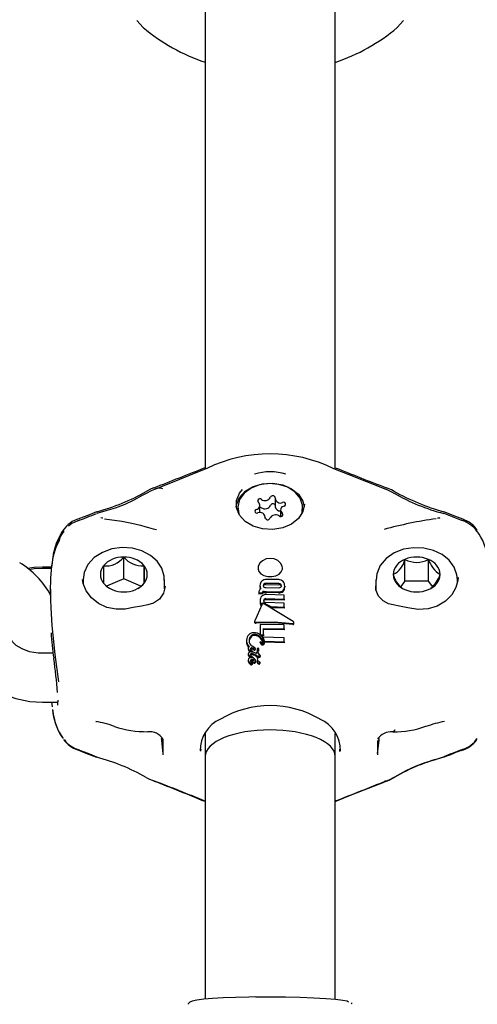
# Model space of a CAD drawing. Units: centimetres. Extents: x 4.6 to 14.4, y 4.8 to 15.6.
# Drawn here: x 10.8 to 10.8, y 9.7 to 9.9 of the extents above; entities that cross this region are included whole.
import ezdxf

# ---------------------------------------------------------------- set-up
doc = ezdxf.new("R2010")
doc.units = ezdxf.units.CM

msp = doc.modelspace()

# ---------------------------------------------------------------- linework, layer by layer
at = {"color": 7, "linetype": 'Continuous', "lineweight": 25}
for p, q in [((10.7769467042353, 9.88445135558041), (10.77694670423524, 9.806535035672127)), ((10.79294670423524, 9.80651597786889), (10.7929467042353, 9.884451355580397)), ((10.76854795176325, 9.861675129950886), (10.76932832531811, 9.86082424458873)), ((10.80056463521921, 9.860823575452411), (10.80134545670793, 9.861675129950887)), ((10.78555894423035, 9.802915238092206), (10.78555894423035, 9.801912839700009)), ((10.78094670423557, 9.801792757899468), (10.78094670423557, 9.80155886494129)), ((10.78094670423557, 9.80155886494129), (10.78097623963035, 9.801197919913607)), ((10.78368412422014, 9.801190067244255), (10.78368412422014, 9.802077267143694)), ((10.786209284251, 9.801508248655246), (10.786209284251, 9.800739976274638)), ((10.78891716884079, 9.801197919913617), (10.78894670423557, 9.80155886494129)), ((10.78894670423557, 9.80155886494129), (10.78894670423557, 9.80179275789947)), ((10.78433446424079, 9.800486838096464), (10.78433446424079, 9.800670277706732)), ((10.7669363050261, 9.793059468475514), (10.7669363050261, 9.795732530854707)), ((10.80150708711681, 9.792773380789654), (10.80150708711681, 9.795446443168847)), ((10.80439383520315, 9.792770153561415), (10.80439383520315, 9.795443215940608)), ((10.75808276011987, 9.794495335709735), (10.75694670423557, 9.794495335709735)), ((10.75806761147497, 9.794307909479445), (10.75694670423556, 9.794307909479445)), ((10.76944148840924, 9.792507588098333), (10.76944148840924, 9.794665477539594)), ((10.76194670423556, 9.792916759123054), (10.76194670423556, 9.79247424253149)), ((10.7669363050261, 9.793059468475514), (10.76483557671193, 9.792149675212151)), ((10.76904443049727, 9.792161537294977), (10.7669363050261, 9.793059468475514)), ((10.77194670423556, 9.791818764672737), (10.77194670423556, 9.792916759123056)), ((10.78599175368989, 9.792951509385798), (10.78449882589798, 9.79297414508319)), ((10.79794670423556, 9.792916759123042), (10.79794670423556, 9.791671824810933)), ((10.80794670423556, 9.79257282188968), (10.80794670423556, 9.792916759123043)), ((10.75794670423555, 9.791794045828937), (10.75794670423555, 9.790603629753878)), ((10.7836888892353, 9.792229529557723), (10.78368888923529, 9.792095256682101)), ((10.78374079913642, 9.791807869256068), (10.78371310332711, 9.79189238435004)), ((10.78601992110281, 9.792458888247877), (10.78439406288853, 9.792480401715874)), ((10.78439406288853, 9.792346629638313), (10.7860199211028, 9.792324784022783)), ((10.78439406288853, 9.791982873020727), (10.78601992110281, 9.791961339406088)), ((10.78672712632383, 9.792141371020838), (10.78672712632383, 9.792006464581467)), ((10.80150708711681, 9.792773380789654), (10.80096326232174, 9.792075081545466)), ((10.80439383520315, 9.792770153561415), (10.80150708711681, 9.792773380789654)), ((10.80493006799779, 9.792076806972965), (10.80439383520315, 9.792770153561415)), ((10.78355392724515, 9.791365949870164), (10.78355392724514, 9.791311865184483)), ((10.78355392724514, 9.791311865184483), (10.7839991700353, 9.791338326787663)), ((10.78355392724514, 9.791311865184483), (10.78355392724515, 9.791177453164014)), ((10.7839991700353, 9.791204323318256), (10.78355392724515, 9.791177453164014)), ((10.7839991700353, 9.791338326787663), (10.78399917003531, 9.791362121874696)), ((10.7839991700353, 9.791338326787663), (10.7839991700353, 9.791204323318256)), ((10.78408779031688, 9.791541405773755), (10.78408779031689, 9.791407464936219)), ((10.7844147080099, 9.790620688735931), (10.78667117584866, 9.790552062625139)), ((10.78667117584867, 9.790417233161126), (10.7844147080099, 9.790486925835275)), ((10.7844867463057, 9.791489816147578), (10.78597961919038, 9.791468043449198)), ((10.78597961919036, 9.791333972172227), (10.7844867463057, 9.791356080888548)), ((10.78667117584865, 9.791045333888535), (10.78450535985925, 9.791116150886015)), ((10.78667117584866, 9.790552062625139), (10.78667117584865, 9.791045333888535)), ((10.78667117584866, 9.790552062625139), (10.78667117584867, 9.790417233161126)), ((10.78390489430824, 9.789865883323555), (10.78304131327438, 9.787896167667931)), ((10.78369547810382, 9.790337224086107), (10.78369547810383, 9.790202958619403)), ((10.78380073527842, 9.789919930149747), (10.78380073527841, 9.78978576427111)), ((10.78775702138057, 9.787800249071966), (10.78422176397677, 9.789952405160104)), ((10.78429742615028, 9.790030526622978), (10.78502555102883, 9.789636760816615)), ((10.78667117584866, 9.790052248753323), (10.78441470800991, 9.790120917114347)), ((10.78502555102883, 9.789503105119111), (10.78443870186713, 9.789820340037778)), ((10.78502555102883, 9.789636760816615), (10.78667117584865, 9.789561112246485)), ((10.78502555102883, 9.789636760816615), (10.78502555102883, 9.789503105119111)), ((10.78667117584864, 9.789426281613483), (10.78502555102883, 9.789503105119111)), ((10.78667117584865, 9.789561112246485), (10.78667117584866, 9.790052248753323)), ((10.78667117584865, 9.789561112246485), (10.78667117584864, 9.789426281613483)), ((10.78302730027891, 9.787835050139318), (10.78302730027891, 9.78769973265202)), ((10.78370195858418, 9.787419293625836), (10.78370195858417, 9.786234562841274)), ((10.78666634543804, 9.787382830685246), (10.78370195858418, 9.787419293625836)), ((10.78413039975961, 9.786955157935811), (10.78666634543804, 9.786896302271195)), ((10.78413039975962, 9.786193493439068), (10.78413039975961, 9.786955157935811)), ((10.78666634543805, 9.78676147517284), (10.78413039975962, 9.786821246938468)), ((10.78666634543804, 9.786896302271195), (10.78666634543804, 9.787382830685246)), ((10.78666634543804, 9.786896302271195), (10.78666634543805, 9.78676147517284)), ((10.78785990542721, 9.78752012069827), (10.78785990542721, 9.7876573386883)), ((10.78370195858417, 9.786234562841274), (10.78377629736089, 9.786175705351061)), ((10.78370195858417, 9.786234562841274), (10.78370195858416, 9.786144218178993)), ((10.78377629736089, 9.786175705351061), (10.78413039975962, 9.786193493439068)), ((10.78377629736089, 9.786175705351061), (10.78377629736085, 9.786092360801698)), ((10.78413039975961, 9.786059582679437), (10.78384035918618, 9.786044787011837)), ((10.78666634402537, 9.785817572697782), (10.78404732369638, 9.785872905079119)), ((10.78404732369638, 9.785872905079119), (10.78404732369638, 9.785738938768592)), ((10.78413039975962, 9.786193493439068), (10.78413039975961, 9.786059582679437)), ((10.78666634402538, 9.785317868921068), (10.78666634402537, 9.785817572697782)), ((10.78203535777324, 9.785519403187216), (10.78203535777325, 9.785382326829149)), ((10.78224982544356, 9.784542487407375), (10.78224982544357, 9.784405911966934)), ((10.78271082661094, 9.784763961921657), (10.78270396320623, 9.78476464328373)), ((10.78271714094326, 9.784760437609526), (10.78271082661094, 9.784763961921657)), ((10.78304652946196, 9.784572740463627), (10.78271714094326, 9.784760437609526)), ((10.78290651600593, 9.784468930694231), (10.78291546588566, 9.784463654756077)), ((10.78290651600593, 9.784468930694231), (10.78290651600593, 9.784333629054014)), ((10.78310720195956, 9.784489406997274), (10.78310720195958, 9.784354419853532)), ((10.7833352866248, 9.784398203630177), (10.7833352866248, 9.784263531755915)), ((10.78356493704704, 9.784285322551556), (10.78356493704704, 9.784419718084468)), ((10.7837026801349, 9.785345329840153), (10.7837026801349, 9.785211054079749)), ((10.78420864114697, 9.785245742842266), (10.78420864114697, 9.785111879648635)), ((10.78425295130141, 9.78538148658436), (10.78666634402538, 9.785317868921068)), ((10.78425295130141, 9.78538148658436), (10.78425295130142, 9.785247648053872)), ((10.78666634402538, 9.785183040656701), (10.78425295130142, 9.785247648053872)), ((10.78666634402538, 9.785317868921068), (10.78666634402538, 9.785183040656701)), ((10.75824823160878, 9.783892990632783), (10.75694670423556, 9.783892990632783)), ((10.78224982544354, 9.783820075947885), (10.78224982544356, 9.783683500665559)), ((10.78249432737283, 9.784208407101943), (10.7825308955931, 9.784178433752231)), ((10.78262407317541, 9.783196011498426), (10.78262407317541, 9.783060208647148)), ((10.78270917939378, 9.783486995579668), (10.7827091793938, 9.78335135102222)), ((10.78273284441322, 9.784166844090988), (10.78273284441323, 9.784031242435276)), ((10.7829003663953, 9.783810578320978), (10.78290316666444, 9.783809482780544)), ((10.7829003663953, 9.783810578320978), (10.78290036639531, 9.78367526644819)), ((10.78290316666443, 9.783674175546677), (10.78290036639531, 9.78367526644819)), ((10.78290316666444, 9.783809482780544), (10.78305086713373, 9.783754354251066)), ((10.78290316666444, 9.783809482780544), (10.78290316666443, 9.783674175546677)), ((10.78305086713373, 9.783619282216877), (10.78290316666443, 9.783674175546677)), ((10.78291546588566, 9.784328367876553), (10.78290651600593, 9.784333629054014)), ((10.78313405159876, 9.78392332731221), (10.78298360576758, 9.783979724756852)), ((10.78305086713373, 9.783754354251066), (10.78305086713373, 9.783619282216877)), ((10.7832558358519, 9.783671895821938), (10.7832558358519, 9.783667892965397)), ((10.7832558358519, 9.783667892965397), (10.7832558358519, 9.783533116164394)), ((10.78347228018276, 9.783466967966717), (10.78347228018275, 9.783332464070813)), ((10.78348512847635, 9.783809066134287), (10.78357078376711, 9.783781418233627)), ((10.78351269190965, 9.783916720573298), (10.78351269190966, 9.783800199901686)), ((10.7837111815738, 9.78361843217396), (10.78371118157379, 9.783484184355489)), ((10.78224993525805, 9.783067636123107), (10.78224993525802, 9.782931061069194)), ((10.78252710699371, 9.782983636555334), (10.78252710699372, 9.782987149192392)), ((10.78254643434138, 9.78263175055885), (10.78254577545452, 9.782632486038336)), ((10.78254643434138, 9.78263175055885), (10.78254643434137, 9.782495797681175)), ((10.78270588495954, 9.782643746027029), (10.78270588495954, 9.782508095303845)), ((10.78314794312992, 9.782957967118993), (10.78314794312992, 9.782823039120384)), ((10.78332792905496, 9.783048962143198), (10.78332792905495, 9.782914280396968)), ((10.78333330996425, 9.783010276235471), (10.78333330996425, 9.782875601406191)), ((10.78345844355886, 9.782989761744352), (10.78343499816839, 9.783048095928669)), ((10.78357254079872, 9.782893907138687), (10.78356820312693, 9.782895237733392)), ((10.78365890988354, 9.782789791233872), (10.78365890988355, 9.782655491045963)), ((10.75694670423556, 9.777892990632782), (10.75882204131605, 9.777892990632782)), ((10.76349978637876, 9.775506379461977), (10.76359907055145, 9.775494423239786)), ((10.79108014953405, 9.775797033464817), (10.79106748353349, 9.775805585801697)), ((10.80407946910318, 9.774890330871381), (10.80407147695821, 9.77488789174844)), ((10.77694670423523, 9.77406123357856), (10.77694670423523, 9.771221994560886)), ((10.79294670423523, 9.771221994560884), (10.79294670423523, 9.77405597123433)), ((10.77156807703637, 9.77318574004206), (10.77175546499053, 9.771597294384573)), ((10.77177764473189, 9.77315742670713), (10.77177090938832, 9.773308279659538)), ((10.77177764473188, 9.771429938821921), (10.77177764473189, 9.77315742670713)), ((10.79811576373923, 9.773157426707119), (10.79811576373925, 9.771429938821921)), ((10.79813794348062, 9.771597294384575), (10.79832533143478, 9.773185740042056)), ((10.77640252611096, 9.772107397603026), (10.77639088653722, 9.771869786510708)), ((10.77694670423523, 9.771221994560886), (10.77694670423523, 9.741387789007382)), ((10.79294670423523, 9.741386948068778), (10.79294670423523, 9.771221994560884)), ((10.7934818528659, 9.771836046697283), (10.79349530698156, 9.772112906830156)), ((10.79500985489645, 9.740813841036603), (10.79493263478389, 9.740914945701833))]:
    msp.add_line(p, q, dxfattribs=at)
at = {"color": 7, "linetype": 'Continuous', "lineweight": 25, "flags": 128}
for points in [[(10.80056486369099, 9.860824415740883), (10.80053890022678, 9.860796104129996), (10.80053239386665, 9.860798758111521)], [(10.7771482757347, 9.806616291744035), (10.77599707137259, 9.806152226413966), (10.77380711753173, 9.805269349963048), (10.77166007384007, 9.804419084028135), (10.77073957033677, 9.804048920626345)], [(10.79921734868228, 9.804018275361337), (10.79919273231349, 9.804028282891252), (10.79681028791398, 9.804959713155558), (10.79463408425736, 9.805824706051126), (10.792769737161, 9.806588476268477)], [(10.77070396685199, 9.804033282156901), (10.77029270997918, 9.80387541539412), (10.76970036720546, 9.803556441443833)], [(10.77061975683164, 9.804221868631192), (10.77030341291544, 9.804103627067093), (10.76970368242096, 9.803779869612798)], [(10.78076344410387, 9.801899668856496), (10.78080059255727, 9.802152698895712), (10.7811689927748, 9.803041183847446), (10.78187305923383, 9.80380941491584), (10.78285023253973, 9.804389131399143), (10.78401368655603, 9.804728822943769), (10.78526004328763, 9.804798306465266), (10.78647855846939, 9.804591408047827), (10.78756096168004, 9.804126511523798), (10.78841107664427, 9.803444924989504), (10.78895336691684, 9.802607210399614), (10.78912996436726, 9.80189966885651)], [(10.78915388716918, 9.802232961957511), (10.78896697383589, 9.801310431552782), (10.78842284190596, 9.800469872022969), (10.78756983988923, 9.799785970771033), (10.78648376075823, 9.799319495424461), (10.78526110740993, 9.799111894364888), (10.78401051795985, 9.799181613857497), (10.78284311276876, 9.799522459019414), (10.78186262091095, 9.800104144262228), (10.78115616339081, 9.80087498429943), (10.78078651205925, 9.801766486610939), (10.78078651205925, 9.802699437304085), (10.78115616339081, 9.803590939615594), (10.78152095915126, 9.804049818592818)], [(10.78878054104226, 9.800944002540154), (10.78887289125701, 9.80122373941102), (10.78892391683023, 9.802109934307499), (10.7886215496107, 9.80296794668822), (10.7879926562528, 9.803721538387828), (10.78709311669123, 9.80430374947673), (10.7860028589636, 9.804662847944691), (10.78481875725352, 9.80476692631695), (10.78364602419428, 9.80460673677339), (10.78258886226465, 9.804196512857944), (10.78174120494136, 9.80357270476573), (10.78117837029746, 9.802790740583282), (10.78095036866102, 9.801920101259801), (10.78107745897801, 9.801038146919918), (10.78111286742888, 9.800944002540138)], [(10.80018675664613, 9.80379334796586), (10.79984352511087, 9.80398184012433), (10.79921833842175, 9.804234209646763)], [(10.80019579935192, 9.803554376421486), (10.79991017285485, 9.803722161661163), (10.79922942156914, 9.804011775520022)], [(10.76969318881634, 9.803554376522543), (10.76922322318514, 9.803292300234274), (10.76819729558744, 9.802721031923465), (10.76708292019544, 9.802190630946017), (10.76589792181259, 9.801747577979967), (10.76475394731842, 9.801414507009524), (10.76375100277864, 9.801136514937546), (10.7636166810036, 9.801079972888752)], [(10.78385372929143, 9.80179343691009), (10.78375261651693, 9.80183371523766), (10.78368412422014, 9.801843141132103)], [(10.80860679962041, 9.800374843712543), (10.80763255208736, 9.800754537167702), (10.80629974084296, 9.801294706719444)], [(10.76129221994174, 9.800179363567931), (10.76055360917625, 9.799835080735434), (10.7601521623366, 9.799543202083953)], [(10.76359206061767, 9.801293684550828), (10.76271370284912, 9.800934450246524), (10.76128023005245, 9.800371545714661)], [(10.76436620415336, 9.800500154894586), (10.76433544008832, 9.800502166357433), (10.76412243517297, 9.800535483617091), (10.76411351886529, 9.800536456687137), (10.76411357647492, 9.800536423823445)], [(10.76456947218215, 9.800443672328704), (10.7667186226493, 9.800120569427637), (10.76791578743251, 9.799879649730483), (10.76900537445964, 9.79962866625175), (10.76953758008482, 9.799486152194829), (10.7700015242327, 9.799349930623894), (10.77056834047955, 9.799188920797063), (10.77097916150241, 9.799107757024847)], [(10.8057641529507, 9.800529228534534), (10.80579013385092, 9.800540524798555), (10.8057175295763, 9.800524214481381), (10.80552368382807, 9.800500183312092)], [(10.80859402596349, 9.800186533220225), (10.80715840036998, 9.800739809591635), (10.80632447754765, 9.801077416079302)], [(10.77190494908364, 9.792832414868036), (10.77191171282047, 9.793390104179913), (10.77161282183156, 9.794355256972306), (10.77103854187064, 9.79521349536688), (10.770216637092, 9.795934005604796), (10.76918321145691, 9.796477664724193), (10.76799869955381, 9.79680466186875), (10.76674092334969, 9.796889128521986), (10.76548982468749, 9.796722216454157), (10.76432253013524, 9.796307670030412), (10.76331435317825, 9.795659807785956), (10.76254280104219, 9.794810943345565), (10.76207694454461, 9.793825267162331), (10.76197280401737, 9.792987095987362)], [(10.8079466976786, 9.792910267284746), (10.80788619151808, 9.793538374049268), (10.80754518285924, 9.794488357453858), (10.80693297303665, 9.795328479715998), (10.80607731286496, 9.796025731154135), (10.80501739433194, 9.796539929315065), (10.80381706100215, 9.796832582533538), (10.80255539476495, 9.79688042509879), (10.80131175900195, 9.79667674217924), (10.80016308915851, 9.796226854380933), (10.79918473840468, 9.79554694992826), (10.79845413772932, 9.794673124054043), (10.79803701303559, 9.793674921902518), (10.79797628207302, 9.792883365859502)], [(10.78644670423556, 9.794346151934153), (10.78640500829748, 9.794613358881968), (10.78620618458118, 9.794984089620977), (10.78620533915619, 9.794985162882975), (10.78586549513838, 9.795295578177315), (10.78542733646267, 9.795499790532167), (10.78493503219022, 9.79556957429521), (10.78443869243432, 9.795491406398176), (10.7839988075797, 9.79527577923597), (10.78366923441015, 9.794960705440324), (10.78348229104523, 9.79459286154041), (10.78345673858643, 9.794218748278524), (10.78354121037855, 9.793969542315876), (10.78379491624341, 9.79367562064012), (10.78417479164854, 9.793468592688486), (10.78463733193795, 9.793357296438632), (10.78513747000925, 9.793345173110971), (10.78562084246282, 9.793435267685412), (10.78602661981878, 9.793623682066043), (10.78630808886923, 9.793896702102325), (10.78643917422869, 9.79423556505927), (10.78644670423556, 9.794346151934153)], [(10.75694670423557, 9.794495335709735), (10.75591975247333, 9.794452371632104), (10.75511279857395, 9.79432392071067)], [(10.75694670423556, 9.794307909479445), (10.75592245912064, 9.794265523951905), (10.75532152250276, 9.794170788956574)], [(10.75897623883153, 9.780389491385415), (10.75851993283636, 9.783749164890448), (10.75815449130314, 9.787332795725936), (10.75801098993022, 9.789470930505384), (10.75794830855794, 9.791470049011746), (10.75797565112019, 9.79317013228851), (10.75809237708061, 9.794614321316114), (10.75815701541689, 9.794953089364407)], [(10.77200999975754, 9.79216824199853), (10.77201188658581, 9.792088678125594), (10.77181427785619, 9.79127040056544), (10.77131754819158, 9.790550142804097), (10.77057928665908, 9.79004372367019), (10.7699218272407, 9.789847427060447), (10.76911170856264, 9.789706661791417), (10.76811574705299, 9.789507518204806), (10.76713411390502, 9.789335072872213), (10.76602916323005, 9.789303173342732), (10.7648688612793, 9.78952809522756), (10.7638344948112, 9.790010102228877), (10.76295893680145, 9.790721251857992), (10.76230715441458, 9.791590334428731), (10.76193768567267, 9.792496358155994), (10.76189103759581, 9.792971730549006)], [(10.8080396771048, 9.793200217075519), (10.8080187524268, 9.792829114528418), (10.8077789125968, 9.791975946921458), (10.80725781509105, 9.791096569333362), (10.80648075430584, 9.790309187642547), (10.80548133456392, 9.789703142567193), (10.80434814973272, 9.78936115104592), (10.80313536097217, 9.789299803141729), (10.80184322938789, 9.789497649335308), (10.80084152898915, 9.7896979965436), (10.80003898553576, 9.789844366837261), (10.79948648112211, 9.78998391106736), (10.79882660392826, 9.790329205365955), (10.79826883487391, 9.790923977139746), (10.79793697968658, 9.791694400997251), (10.79791550347502, 9.792187931332922)], [(10.76445192006188, 9.792504571896114), (10.76481550079552, 9.792164259847977), (10.76523232813395, 9.791861445530134)], [(10.78624657817985, 9.792248189073607), (10.78629113105207, 9.792192198152442), (10.78631221932615, 9.79212481695743)], [(10.78421221011743, 9.790410015592736), (10.78417173347379, 9.790359141680568), (10.78414723308143, 9.790289313772012)], [(10.78392748153582, 9.789899844542882), (10.78386261885196, 9.789858800086993), (10.78380073527841, 9.78978576427111)], [(10.74746411767585, 9.788647906410512), (10.74709450622865, 9.787520183070974), (10.74694713991251, 9.786023058202087), (10.74712130590611, 9.784558493480557), (10.74759452817593, 9.783168888056789), (10.74834425663403, 9.781884971026551), (10.74935204579134, 9.780731176370137), (10.75059819001763, 9.77973473071238), (10.75205355712053, 9.778926642250477), (10.75367519774897, 9.778336988933495), (10.75540965453543, 9.77798877558329), (10.75694670423556, 9.777892990632782)], [(10.7830572363733, 9.787625843627687), (10.78303552844096, 9.787657966564893), (10.78302827535003, 9.787699824579644)], [(10.78323447693645, 9.787715802278287), (10.78544942048281, 9.78777021918079), (10.7877147977148, 9.78756632704332)], [(10.7877147977148, 9.787429574250249), (10.7855168362158, 9.787634186573106), (10.78323447693645, 9.787580995748423)], [(10.75694670423556, 9.783892990632783), (10.75641871333449, 9.78391481858878), (10.75536192676788, 9.784095979600329), (10.75444054905388, 9.784433761946048), (10.75372898783758, 9.784869806047029), (10.75326195472284, 9.785326525766362), (10.75302267005235, 9.78572992514831), (10.75296887671516, 9.785970855576888)], [(10.78370459270528, 9.785198241647725), (10.7837028190662, 9.785207970949235), (10.78370279054037, 9.785211054644648)], [(10.78370711843821, 9.785353242099987), (10.78370637205406, 9.785353340537334), (10.78370571889793, 9.785353271696312), (10.78370511612282, 9.785353040526564), (10.78370450260836, 9.785352578424773), (10.78370378391001, 9.785351579996997), (10.78370284403036, 9.785348184689807), (10.78370411632152, 9.78533437245542), (10.78370459270528, 9.78533249582004)], [(10.78257465666153, 9.783695831838452), (10.78254854024514, 9.783664976523546), (10.78254771521759, 9.783662831544572)], [(10.7829213409601, 9.78301889694917), (10.78292445630357, 9.783019481309582), (10.7829366754064, 9.78302273086222), (10.78294566239383, 9.78302670264185), (10.78294879254069, 9.78302898715462), (10.78295100253513, 9.783031827616968), (10.78295159448766, 9.783034599442308), (10.78295101929674, 9.783044543463149), (10.78293879048699, 9.78308267439581), (10.7828939473509, 9.783135933364331), (10.78279025865018, 9.783194747576085), (10.78276040784652, 9.783204689476428)], [(10.78336729754433, 9.784058836799375), (10.78333736996607, 9.784053659128132), (10.7833100402576, 9.78404129296275), (10.78329234103915, 9.784025418788959), (10.78327473279523, 9.783994948384528), (10.78325682418217, 9.783880375544046)], [(10.75806761147497, 9.777892990632782), (10.7580923770806, 9.777586578796111), (10.75814652835087, 9.77730277322197)], [(10.75883135989298, 9.778152313277863), (10.75881480594727, 9.777691640685775), (10.75878764994155, 9.777504401482288), (10.75879079064762, 9.77751008541433)], [(10.77154457047914, 9.773426189520325), (10.77156267875298, 9.773233100504413), (10.77156807703637, 9.773185740042065)], [(10.79832533143477, 9.773185740042067), (10.79833072971815, 9.773233100504413), (10.79834833275589, 9.773419722875516)], [(10.76127940850231, 9.772090273257609), (10.76271637057059, 9.77152583083375), (10.76358841431549, 9.77116839371794)], [(10.76130666426732, 9.772010361060941), (10.76227621371619, 9.771640256623696), (10.76357920207242, 9.771119505420918)], [(10.80019380372396, 9.768675115837494), (10.8006438956664, 9.76892278205271), (10.80166908224055, 9.769493022812652), (10.80278446277683, 9.770026950557147), (10.80397293247108, 9.770477444561108), (10.80512271757715, 9.770820858665353), (10.80613733001326, 9.771112674695404), (10.80626390167012, 9.77116768809234)], [(10.7697007533485, 9.76863969718907), (10.77004080750476, 9.768450532585168), (10.77071520592377, 9.768169398276115)], [(10.79922743185512, 9.768222912168016), (10.79956398930404, 9.768344716458866), (10.80018701870438, 9.768673577025877)], [(10.79923468194988, 9.768185623321282), (10.79957242151474, 9.768311225368041), (10.80019243943748, 9.768647621223217)], [(10.79294670423548, 9.76568643444812), (10.79439138117715, 9.766277990614954), (10.7964979922831, 9.767118869837924), (10.79883159934711, 9.768029071073258), (10.79920090319216, 9.76817833498906)], [(10.79919532645819, 9.768211149500333), (10.79907212069029, 9.768148864564107), (10.79894572629434, 9.768117775626205)], [(10.783192388056, 9.74165430333779), (10.78230975800581, 9.741643434236286), (10.78067279890193, 9.741602168439297), (10.77917341195021, 9.741542097273554), (10.77785885218579, 9.74146497141591), (10.77676879267335, 9.741372734823635), (10.77593070355502, 9.741266369038291), (10.77533956762836, 9.741136566981737), (10.77507662092016, 9.741018667599576), (10.77487056809884, 9.740807251314866), (10.77485605255627, 9.740749025770947)], [(10.78319054126151, 9.741655809660417), (10.78494670423523, 9.74166639654258), (10.78682930559834, 9.741654214885484), (10.78863955964684, 9.741618138048446), (10.79030789933284, 9.741559552444082), (10.79177021129784, 9.741480709484312), (10.79297029971309, 9.741384639059863), (10.79386204585381, 9.741275033103273), (10.79441118041591, 9.741156103709983), (10.79458686913828, 9.741060885702407)]]:
    msp.add_lwpolyline(points, dxfattribs=at)
at = {"color": 7, "linetype": 'Continuous', "lineweight": 25}
for centre, radius, start, end in [((10.78404879614011, 9.87808811042758), 0.02267853401125786, 229.5454178230641, 251.7500109914495), ((10.78523873200051, 9.879123026856758), 0.02387016694069682, 288.8391445730351, 309.9463064344723), ((10.7849153403969, 9.790593123386538), 0.0178167658860031, 63.87334699809273, 115.8576172021201), ((10.3998447100835, 10.74690190615396), 1.012973741808865, 291.4722778500077, 291.8558200349593), ((10.78494690721283, 9.799301394257874), 0.006906347214620284, 73.78974634906301, 106.266223105064), ((10.95976828027106, 10.21995131303363), 0.4456388858092368, 248.0163186454997, 248.8816543247098), ((10.75718416954401, 9.825635056373825), 0.02517831906386026, 284.8536325038143, 299.8009740538297), ((10.76980918181245, 9.80360690530421), 0.0002156189478700905, 79.72452365939007, 121.8206478495714), ((10.77130270746126, 9.802983898478768), 0.001209090610562807, 68.26618069174543, 117.8449598509063), ((10.80008267525778, 9.803607147128282), 0.0002179852262369247, 60.86616999493817, 100.4179514303415), ((10.81422797245261, 9.829429448358804), 0.02923311647185681, 241.2080837118023, 254.1959551538681), ((10.7836568702399, 9.802627604759587), 0.0002589498053055914, 40.51632504004154, 220.5483902906439), ((10.78428645795887, 9.803448237371345), 0.0007828681621693085, 236.4442703248986, 332.2531978856148), ((10.78526254921074, 9.802964720177258), 0.0003072408797340845, 6.303235732680101, 157.2039546480476), ((10.78621831076242, 9.803019011632182), 0.000650702891193804, 181.8105953387152, 292.3649050452191), ((10.81225085224162, 9.824432575014585), 0.02410086837436321, 239.9931436040543, 255.6400853710516), ((10.78329648923386, 9.80136371063964), 0.0002352980877723961, 105.780117721274, 303.8346218784018), ((10.7831949383005, 9.802064341657712), 0.0004756861227660993, 274.5290675966066, 56.12097266494489), ((10.78428645795887, 9.802445838979148), 0.0007828681621701355, 236.4442703248986, 332.2531978854997), ((10.7852730217674, 9.80193741972145), 0.0003270902379820834, 29.05671355430245, 153.891546634214), ((10.78615273660649, 9.801989034564308), 0.000598661042085528, 187.312180245357, 275.4200598276866), ((10.78669847017064, 9.801521174141227), 0.0004756861227660993, 94.52906759660576, 236.1209726646488), ((10.78659691923727, 9.802221805159299), 0.0002352980877738716, 285.780117721691, 123.8346218781602), ((10.76237859724193, 9.79710078213267), 0.003461362745108347, 105.0738568381685, 146.3139852953559), ((10.73531751214714, 9.869865475308046), 0.0743656483404384, 290.4513383240445, 292.3419118037207), ((10.78367509770872, 9.80056650416676), 0.0006507028911925831, 1.81059533856307, 112.3649050454225), ((10.78463085926039, 9.80062079562168), 0.0003072408797338895, 186.3032357323517, 337.2039546483538), ((10.78560695051227, 9.800137278427593), 0.0007828681621717076, 56.44427032507794, 152.2531978855595), ((10.78623653823124, 9.800957911039353), 0.0002589498053042416, 220.516325039787, 40.5483902908986), ((10.81235166033501, 9.750745431283365), 0.0501926707381888, 98.04870770352976, 105.508401772932), ((10.80750123314693, 9.796877329210789), 0.003495203656899183, 35.46457988026874, 75.06761703561449), ((10.80827658511357, 9.799507744678946), 0.0009255763567430147, 34.76687227988796, 69.17585114907409), ((10.80768928662615, 9.797306845049784), 0.003195223725152529, 32.3924751817632, 73.19501441118193), ((10.76510220898103, 9.794727242823132), 0.006938343202084641, 142.8733439052723, 175.5603817016), ((10.76522442416963, 9.794893262296357), 0.007044920727537143, 144.0383614045538, 174.1122664350875), ((10.76181713854366, 9.797448198559492), 0.002821248167027451, 145.7982163448646, 173.821465179157), ((10.80495352714203, 9.794889870150493), 0.006742700766958162, 5.292189442776277, 36.94468773806729), ((10.76536561982847, 9.794193939259742), 0.007281731619709171, 150.750967174785, 176.470524399714), ((10.76682233739138, 9.792575207863287), 0.003159379226036875, 87.93273266881901, 138.900662423274), ((10.76474441227943, 9.7973731727342), 0.002737900580672431, 263.6484193682469, 323.1849757238265), ((10.76706562276956, 9.79256182835066), 0.003173338533460604, 41.52245888370364, 92.33552554293847), ((10.76920080131681, 9.797574711719156), 0.002919173476858954, 219.1285542233571, 274.7294302032892), ((10.80219257384328, 9.793419999198777), 0.00213924454329179, 108.6891745336389, 175.4889968139073), ((10.7989172885454, 9.795970741406677), 0.002642337087252623, 295.6228778627196, 348.5552934847913), ((10.80294659646852, 9.791987872119137), 0.003746184843222805, 67.27407901841636, 112.5978138692489), ((10.80295337841334, 9.798054305837985), 0.002982064086418556, 240.9877425800115, 298.8841503076837), ((10.80370498678606, 9.793423054369407), 0.002134376938472534, 4.265280794580646, 71.17130156989306), ((10.80770054668959, 9.796513212003234), 0.003475519015710729, 197.9307060661747, 237.5058762983164), ((10.74868693763863, 9.786023192740805), 0.01053428975393026, 28.47659550719568, 58.75759250417504), ((10.76575856591496, 9.793584677521798), 0.001695273295968334, 140.9769271186681, 219.5779734192069), ((10.99161677355114, 9.794678386531292), 0.2271752542220764, 180.0066352557989, 180.5482652820566), ((10.76813484255616, 9.793585371913908), 0.00169527329597039, 320.9769271187534, 39.57797341917585), ((11.12789122898045, 9.795327477304602), 0.3584503518749201, 180.1058160884413, 180.4490844494142), ((10.78447575953497, 9.79207808420155), 0.0008963577191659154, 88.52542001067215, 129.9287003166179), ((10.78598186857838, 9.792196243282755), 0.0007553307896782137, 43.291282745227, 89.25014133441013), ((10.80218842168506, 9.793746995066273), 0.002134376938470852, 184.265280794585, 251.1713015698785), ((10.80312337698557, 9.79440624947069), 0.003170751830547099, 194.9503664951677, 232.3025543137435), ((10.80370083462785, 9.793750050236905), 0.002139244543289335, 288.6891745335045, 355.4889968138494), ((10.80214359604288, 9.794821079671637), 0.003892410523901493, 311.1970695371689, 341.4347610789665), ((10.76682778570156, 9.79460822108504), 0.003173338533451301, 221.5224588836934, 272.335525543042), ((10.76707107107975, 9.794594841572417), 0.003159379226031742, 267.9327326687197, 318.9006624232599), ((10.76641873532661, 9.795292405471137), 0.004110656544508632, 303.0279270256955, 317.5507443298089), ((10.78419563890661, 9.79138618740689), 0.0006420306958017231, 155.7375547709892, 181.8063272512285), ((10.78403649210753, 9.791434072438914), 0.0004777590325226648, 121.3947455261875, 153.1293855748321), ((10.78440175184296, 9.792257840537498), 0.0007134245643154902, 134.6419495659142, 182.274277861675), ((10.78450155385562, 9.792089372109611), 0.0008126859253845655, 179.5851237191444, 194.0277025917837), ((10.78451817538961, 9.79222560546466), 0.0008292954384520405, 179.7288845452138, 193.882355574151), ((10.78445067399833, 9.792216700866138), 0.0007616666934528114, 194.4503866076475, 209.4785136583081), ((10.78430675276556, 9.792204170509685), 0.0002175676041095614, 175.6154822416451, 229.8328841392731), ((10.78433192523032, 9.79223290144322), 0.0002424054269145419, 133.0606744004136, 182.8607075915788), ((10.78430332440098, 9.792117257622262), 0.0002097156829631992, 130.7546749293598, 169.8737182158079), ((10.78438204838734, 9.792115958565383), 0.0003646411361597372, 88.11182897945116, 126.2529390735855), ((10.78438047751908, 9.791987752605717), 0.0003591340791240445, 87.83209074768656, 126.5871568645106), ((10.78435811365836, 9.792332479555096), 0.0003514499623325949, 236.9450084327585, 275.870958066541), ((10.78606832948785, 9.792181783784793), 0.0007192320790483896, 262.9150799471259, 309.5813741870624), ((10.78602394081631, 9.79209633479406), 0.0003625757368767023, 52.11753004029435, 90.63522545416174), ((10.78602135967348, 9.791955385694472), 0.0003694011294583255, 52.43323512300486, 90.22312935702116), ((10.78606383342477, 9.792306637540221), 0.0003480791482634102, 262.7524736666412, 301.6688625830419), ((10.78607869908853, 9.792205642605879), 0.0002438522753506403, 356.6334313858565, 46.49278859741066), ((10.78610183950397, 9.792177068057654), 0.0002207517461278215, 310.9699150593721, 3.702333323179664), ((10.78605478425914, 9.79210763120615), 0.0006731881067359539, 314.497261730235, 2.87283630209539), ((10.78605698394652, 9.791972117340396), 0.000671022010695266, 314.4157347225079, 2.934050286428892), ((10.78588387731499, 9.792173369899691), 0.0008438559232177877, 357.8268323770664, 39.85738846891316), ((10.80294681200259, 9.79518217731654), 0.003746184843217659, 247.2740790184107, 292.5978138693312), ((10.78447424434216, 9.790371664048962), 0.0007795273985008186, 137.1253290248268, 182.53218428209), ((10.78446162277723, 9.790284722868728), 0.0008325776121627064, 86.98874412930856, 132.1434239634532), ((10.78424294180236, 9.791237474653201), 0.0002439512887133362, 155.8370940531202, 182.1982199165024), ((10.78425012485555, 9.791370069862147), 0.0002510806490119424, 156.2180787964677, 181.8140076730343), ((10.78417147944856, 9.791393416247253), 0.0001700140309363571, 119.4884686412478, 152.7278037705274), ((10.78417575298358, 9.791255419151284), 0.000175656914033527, 120.0505616545439, 152.2041897046257), ((10.7843372604328, 9.792162227237274), 0.0006690699726489963, 248.1078273130319, 262.945758608335), ((10.78434105075456, 9.79204456910461), 0.0006855965071897377, 248.3212836679984, 262.7974681128734), ((10.78439038934849, 9.790363094457488), 0.0002538320661669224, 134.5842372410267, 181.6121669735816), ((10.78441263954853, 9.790320810069298), 0.000299885800320552, 89.60479940760426, 131.9400386959942), ((10.78441156971783, 9.790190154005575), 0.000296788422584474, 89.39413323573972, 132.2001840550221), ((10.7844274523548, 9.793052004851926), 0.001563313570786666, 263.6701119227013, 272.1736574571931), ((10.78442919569294, 9.792986403756794), 0.001631338324124039, 263.8734947870003, 272.0217091193225), ((10.78605807893294, 9.792084987091487), 0.00075510220510716, 264.0358527070322, 308.3512282556924), ((10.78445332229655, 9.790172285720606), 0.0007584646644139569, 177.6822822281097, 210.6378793995806), ((10.78447804694005, 9.790312695413284), 0.0007829531526410795, 178.2047209112665, 210.1089538234859), ((10.78408157336299, 9.789743550792009), 0.0003316318856558456, 100.7422265480527, 147.8692710588886), ((10.78408556861004, 9.789784197527434), 0.0001982820531971677, 100.9270175016266, 155.6714989612106), ((10.7841037374857, 9.789685449807084), 0.0003929983512844683, 92.43776552413583, 102.3382985855077), ((10.78409831492022, 9.789725716914319), 0.0002581225103351937, 61.42833409112532, 101.2443753202526), ((10.78410473204357, 9.789667295147702), 0.0004111789432720774, 62.05407297661841, 92.46862544084354), ((10.78435757214057, 9.790345212492475), 0.0002211753295241224, 177.2165178578307, 228.5897849433744), ((10.78439097234419, 9.79042168973709), 0.0003017077268140209, 233.4449314940159, 274.512182131129), ((10.78314620350658, 9.787839947635018), 0.0001190069448104971, 151.8091717846302, 221.6188743065727), ((10.78319803293748, 9.78794338519585), 0.0002304824275897636, 232.347009999033, 279.0978206983905), ((10.78319379133107, 9.78779285939273), 0.0002157348424916909, 230.7299775187968, 280.8705560025879), ((10.78773993100649, 9.787691066435393), 0.0001272462112834631, 258.6082018070995, 338.16775584078), ((10.78774014795319, 9.7875541208116), 0.0001271002774616414, 258.495161115631, 338.0692005939098), ((10.78767122408027, 9.787634002506081), 0.0001870804570431631, 2.985053383478224, 62.7024359573814), ((10.78293323153783, 9.785522850112617), 0.0008978803809151912, 131.0568279460312, 180.2199566524461), ((10.78295868502808, 9.785500261687762), 0.0009316416009201189, 95.95089697632719, 131.3247946292217), ((10.78319077180575, 9.785454544497966), 0.0008381895629712426, 133.0047932644221, 181.3971165989681), ((10.78321328097345, 9.785309260602645), 0.0008605264418527487, 133.670699851977, 180.7659372048036), ((10.78303126130222, 9.785586077485375), 0.0006337769357911588, 94.92484823953022, 130.5689304263225), ((10.78303345870594, 9.785447667500316), 0.0006371789167797869, 95.096836360935, 130.56714099221), ((10.78297530363303, 9.785271138351092), 0.001161275649215452, 42.16629990844619, 95.5943949040849), ((10.78305143609526, 9.78537915304378), 0.0008416726730919803, 54.75190824978594, 95.0838721430221), ((10.78305294624161, 9.785246128110234), 0.0008396540238741574, 54.78074246824891, 95.19959255485054), ((10.78287624255901, 9.785070810732922), 0.001195100084591673, 10.05706087043508, 56.42418921996421), ((10.78288107779113, 9.78493942771842), 0.001189889950399977, 9.975432452221284, 56.53703653389844), ((10.7829839392652, 9.785167547092033), 0.001227195695294126, 3.65330793007837, 46.02468420251144), ((10.78298560037971, 9.785139910592497), 0.001290169492191171, 10.79196788230619, 34.62049389687446), ((10.78332621467129, 9.785107075525868), 0.0009373374084406679, 8.625190298282316, 30.9795099858431), ((10.7830214396542, 9.78530481941803), 0.0009891232859079258, 175.5057121265237, 221.7551834718973), ((10.78314024458207, 9.785473857152173), 0.001105825167745969, 177.6394695644148, 223.961601483894), ((10.78243958125759, 9.784542139339665), 0.0001897561332647848, 120.1525839408965, 179.8949028861699), ((10.78273609057411, 9.784641856750826), 0.000496314460403654, 191.5495017332075, 240.8487354514553), ((10.78272014049148, 9.784494263822044), 0.0004785418420541282, 190.6393999218975, 241.8437629844084), ((10.78313549632599, 9.785417796840795), 0.000782834850118946, 178.8061073281949, 236.5475922426841), ((10.78262692983784, 9.784448698633966), 9.996950495069217e-05, 131.1478407866844, 181.5556592033162), ((10.78282196836003, 9.784500008984676), 0.0002998776840205597, 190.3787615538827, 233.8446988398503), ((10.78266447828982, 9.784390476186797), 0.0001688174606161015, 94.34392571596324, 127.7396312461682), ((10.78266445905705, 9.784255435235384), 0.0001681081596705336, 94.35571546350032, 127.9186709016839), ((10.78260806988787, 9.784028949926306), 0.0005316513533612592, 55.85031643706332, 85.29362994983524), ((10.78262490161485, 9.783938949412777), 0.0004848491357808967, 54.4911356835762, 86.83256034638815), ((10.78303462015685, 9.784610296356552), 0.0001889484038925357, 230.9042652244256, 268.4496918636515), ((10.78302079410308, 9.784523540783692), 0.0001024947767241383, 274.8771801595328, 308.4084581731134), ((10.78302464418434, 9.784493052865901), 8.263823937814695e-05, 357.471379931578, 74.64300984511544), ((10.78304789490554, 9.784489914237843), 5.93092231492034e-05, 308.07488640128, 359.5099733802023), ((10.78304771409077, 9.784354981795964), 5.949052289286136e-05, 308.1593642222613, 359.4587808790134), ((10.78345668151795, 9.784392461457067), 0.0001215306242724851, 127.2552909166025, 177.2918363341599), ((10.78346673872546, 9.784403638805685), 0.0001315644173082659, 182.3676710762208, 237.8214831016263), ((10.78345700714882, 9.784410026940497), 0.0001082957803888102, 20.01981005036152, 133.0280568560795), ((10.7837098813148, 9.784133746830296), 0.0002891123687621819, 125.776422676559, 133.6623680667598), ((10.78349964385031, 9.784419099008725), 6.541213958116763e-05, 309.0566920823449, 25.34657271673463), ((10.78419610408875, 9.785513258386038), 0.0005236969976486092, 200.1919489467438, 217.826569015185), ((10.78419491808833, 9.785378515012079), 0.000522415033429167, 200.1864905776262, 217.8575708068376), ((10.7854597544957, 9.788202432495364), 0.003345088796893363, 238.4028822642211, 243.4911318533093), ((10.78405246971, 9.78537302405752), 0.000325034653623728, 213.8254072711201, 245.7034135061525), ((10.78405123017153, 9.785237678754717), 0.0003233565849817587, 213.776198260366, 245.8101154183814), ((10.78401780529499, 9.785284840719815), 0.0002304466126250194, 244.5373088041224, 272.9446336874535), ((10.78401750745977, 9.785150158837476), 0.0002297599153953886, 244.5380291609822, 273.0278154567744), ((10.78401134718917, 9.785315319687633), 0.0001152795952503658, 247.2244256335487, 272.353671534077), ((10.78401674997867, 9.785225277738583), 2.514927886101057e-05, 268.4767932226163, 306.7145336409745), ((10.78402471755531, 9.785252362000392), 0.0001977249923044977, 271.4275789508702, 306.7917930812446), ((10.78402511362597, 9.785116936136411), 0.0001962687544774025, 271.3225166887425, 306.9655388752404), ((10.78396319046963, 9.785264875100461), 9.097348358568438e-05, 318.9385078820385, 9.257203292901803), ((10.78402112401529, 9.78523669955846), 0.000187735067722694, 310.5355792963053, 2.761032304505208), ((10.78402372901839, 9.785101675011127), 0.0001851934931958652, 310.1486700144723, 3.158744584379043), ((10.70838132559235, 9.775562830172092), 0.0505404401003401, 4.004916534951026, 8.739716569841823), ((10.78246114078623, 9.783807083975798), 0.0002117143485874292, 128.6951084091035, 176.4818012607814), ((10.78287775564728, 9.784039638598543), 0.0006652098152739507, 199.2727365565781, 241.2880417410532), ((10.78273021630535, 9.783810639241612), 0.0004969301737829988, 194.8238371403083, 240.9784287292031), ((10.78256575746478, 9.783063097628991), 0.0003158548150607406, 130.0296048468321, 179.176692914843), ((10.78258845648385, 9.783654033274106), 0.000410779183058998, 95.32518880992164, 129.2089913274543), ((10.78262179016768, 9.783006003627296), 0.0003956600045790364, 96.95380837861629, 130.9250075369933), ((10.78274379169724, 9.783013491251952), 0.0002182800147624533, 123.2616352897394, 186.9313561630352), ((10.78267084095976, 9.783724715804448), 0.000143886583542736, 131.9493204385846, 181.3975760367977), ((10.78279742162931, 9.783784975127663), 0.0002778413762331903, 193.2685060954375, 240.7422697262766), ((10.78267012975818, 9.784293893221337), 0.0001808785275571557, 219.6671073680675, 267.3413282892201), ((10.78261693832911, 9.783241156136327), 0.0008245778420864464, 63.59758568797061, 94.63313495912347), ((10.78263808385245, 9.783556481288242), 0.0001282046225358699, 231.4485252515858, 269.9467526295639), ((10.78260171046326, 9.782868409603804), 0.0005310728851966465, 46.97676306789607, 93.00305693821517), ((10.78269268328464, 9.783682440198206), 0.0001903091630150171, 94.24507833136346, 128.3295436485461), ((10.78269312281477, 9.783546338960225), 0.0001907415793746975, 94.36783799910053, 128.3951877603206), ((10.78297987803963, 9.783175534021106), 0.0003563936425929923, 176.706115338744, 270.9171076738839), ((10.7826282686696, 9.783525545984944), 9.775133158548686e-05, 275.6925775054789, 308.9673165614927), ((10.783163839078, 9.784803028837189), 0.0007525490504063373, 226.4190468687699, 231.891929615442), ((10.78261353743027, 9.78345330580106), 0.0001014021023842639, 19.40475741023811, 61.68796379815281), ((10.78265542093659, 9.784213681807946), 0.0001006709044671818, 273.5985318372477, 307.300581129115), ((10.78262057341999, 9.783233789042587), 0.0006410694039641907, 64.12257985828941, 84.80710161067144), ((10.78264081085893, 9.783167688594093), 0.0005700915316310725, 62.91656732579127, 86.1996964064664), ((10.78265814567543, 9.783489711959728), 5.110595982175892e-05, 308.1888755425485, 356.9531833612763), ((10.78266870537158, 9.784152863284536), 6.564510348763911e-05, 12.29678827720006, 62.11655807050242), ((10.78268926881398, 9.784167689098137), 4.358379155476787e-05, 308.5450104675964, 358.8890737754811), ((10.7829294269789, 9.783188497275738), 0.0001697929753319618, 174.5277079161594, 267.2703814857627), ((10.78303128685618, 9.784466788013503), 0.0001804844356880629, 230.0795982183707, 269.4353524488151), ((10.78269644468513, 9.782885965840205), 0.0004572034883899985, 9.060767397542191, 54.17381908387303), ((10.78302081439772, 9.784388077950656), 0.0001021362893543573, 274.8829138926104, 308.5535149841333), ((10.78498411344718, 9.788323606555117), 0.00496140181063284, 247.0668242182824, 248.8808929428088), ((10.78546444731598, 9.78939699113435), 0.006261572456752579, 247.3277543170499, 248.764390898763), ((10.78294759899017, 9.78331417408089), 0.0006370496326646929, 69.13806908123333, 72.98144123981089), ((10.78432904532351, 9.787047875895608), 0.00334405691534888, 249.8020964253817, 251.2986785751447), ((10.78181934120709, 9.780137858400046), 0.003814831236619578, 67.87953193707291, 68.83860582968492), ((10.78204668176449, 9.78056567386998), 0.003208043058587189, 67.85738424065681, 68.99733027724258), ((10.78362722402941, 9.783689230397197), 0.0003720006241769899, 183.2882099287191, 225.0929817710195), ((10.78362266834506, 9.783552560475933), 0.0003673474639799537, 183.0341787613255, 225.3721490249251), ((10.78346570015046, 9.784268445876222), 0.0001305060774583091, 182.1579449489669, 238.0675083874673), ((10.78339659694781, 9.78347323342533), 5.724600819418357e-05, 236.0261977966958, 274.5872418542606), ((10.78339651327097, 9.783338550144954), 5.715904109227394e-05, 236.0685876087598, 274.678388683105), ((10.78335226626464, 9.78389802662596), 0.000161511148973744, 6.646540003684556, 84.65995381154082), ((10.78343799164795, 9.784331369030346), 5.687624459905451e-05, 223.4089534367499, 340.3408809037807), ((10.78343733426061, 9.784199775402127), 5.852014144558269e-05, 225.9866081901733, 337.8942130914645), ((10.78340056372027, 9.783511750145205), 9.558130929398468e-05, 270.366617159522, 305.3490862786819), ((10.78339946693594, 9.783380261589995), 9.869483170452403e-05, 270.9918200270849, 304.8491519599454), ((10.78342985015171, 9.783467312555956), 4.24314302935777e-05, 307.8106713724629, 359.5346910074372), ((10.7834296837167, 9.783332871433199), 4.259841386666094e-05, 307.9198209972805, 359.452080510541), ((10.78360513783011, 9.784021601324923), 0.0004519939091499399, 251.5026646961434, 273.1568174318195), ((10.78552353093833, 9.78374143526269), 0.002067132217609065, 184.1189646596996, 186.1581312555244), ((10.78295464813086, 9.783454660605585), 0.0005177783428144435, 1.362023495319883, 7.214795693610935), ((10.78360307551579, 9.783860734281973), 0.0004256248023944372, 252.1032913521516, 273.6307479568584), ((10.78645977428431, 9.783003912717922), 0.003081686179134348, 164.1851993585961, 164.8545427739489), ((10.78357003589253, 9.784285357653776), 8.295776036191122e-05, 136.0846578685264, 161.0960491779115), ((10.78356821384046, 9.784152028450814), 8.086226833736509e-05, 135.7662993842061, 161.4500788791675), ((10.7830031888399, 9.784003415362776), 0.0005168262421833502, 342.0062568504081, 350.3432913050269), ((10.78373624957784, 9.783967908654333), 0.0003300271113677772, 126.3021231559896, 133.2129768363272), ((10.78350422492781, 9.784281093623276), 5.975987909968885e-05, 307.808668181186, 4.136796905061627), ((10.78349373631447, 9.783573085733801), 0.0002221232550690962, 11.77973949611374, 69.70413185362298), ((10.78363222372669, 9.783685710618762), 0.0001154381970133508, 268.9104586443211, 303.4221881703079), ((10.7836318802125, 9.783552226487618), 0.0001162774737212794, 269.0876162305582, 303.3521014259276), ((10.78367340949881, 9.783619807744241), 3.779711421392932e-05, 306.3407487022724, 357.9143439464429), ((10.78367373539592, 9.783485371879545), 3.746500300936998e-05, 306.0960405359972, 358.1835977738822), ((10.78256434274864, 9.783062197563389), 0.0003144545246487624, 179.0090075638762, 225.9187333904057), ((10.78257151504757, 9.782928795333829), 0.0003215877712332814, 179.5963212549911, 225.3680762421898), ((10.78331582570143, 9.783611348964984), 0.001241796345214305, 218.6182804772615, 228.8959724102968), ((10.78331442465091, 9.783475502718339), 0.001241026509518347, 218.677387468022, 228.9507825133879), ((10.78153570424313, 9.781596339066034), 0.001446945849349395, 45.69109154859947, 48.23753707573668), ((10.78157189480278, 9.781496929397484), 0.001395516091072184, 45.70632323736784, 48.34401596843733), ((10.7829812226457, 9.783031687930283), 0.000456650807522383, 186.0401669827249, 227.0793147212096), ((10.78270308149126, 9.782914669406855), 0.0001656018853724803, 118.4960338156459, 174.5550987704351), ((10.78263261449469, 9.78270822688666), 0.0001152288809352178, 221.0948761103312, 274.4119826210236), ((10.78263290999464, 9.782573540911976), 0.000116287666107097, 221.4700791646991, 274.2257277898019), ((10.78298634300325, 9.783046538847318), 0.0003625276425219161, 177.8390404950149, 269.8797946165724), ((10.78263801409085, 9.78267888424808), 8.561491629419985e-05, 272.3192886272712, 307.4018915261633), ((10.78263773330151, 9.782543539301411), 8.605147746829418e-05, 272.4946386376139, 307.414985748449), ((10.78259613988619, 9.782609327875175), 0.0001150156089433987, 17.41242146035737, 49.88306235553296), ((10.78266303711023, 9.78264416200129), 4.284986844217924e-05, 309.0229933249066, 359.4437802312257), ((10.78266287142333, 9.782508561751378), 4.301606526419488e-05, 309.1277292716526, 359.3786972700823), ((10.78296663529848, 9.783026938832101), 0.0002086150022028114, 275.2109800728016, 309.2143633050247), ((10.78296663450697, 9.782891161199199), 0.0002080139739447241, 275.226297254557, 309.3498626719866), ((10.78302243111373, 9.782965396485167), 0.0001257317051885455, 307.2447659739286, 356.6124739822727), ((10.78302306984087, 9.78283004983082), 0.0001250699339559383, 307.1078072544057, 356.7866396101849), ((10.78339030784159, 9.78305230671909), 6.246838568316303e-05, 140.1995112517804, 183.0691005124165), ((10.78348383317079, 9.783050930019595), 0.0001559165349522864, 180.7231690077393, 195.1140163003935), ((10.78348918882787, 9.782917000606407), 0.0001612827142116334, 180.9664018320114, 194.8735797261699), ((10.78364349029155, 9.782992980592446), 0.0003106621552670262, 176.808494465739, 256.5588442285987), ((10.78366643179829, 9.782875677963505), 0.0003331218428434388, 180.0131675874174, 253.4027225324807), ((10.78337668216422, 9.783063004761647), 4.515488679903609e-05, 94.73724111264349, 139.5613237052968), ((10.78336880765639, 9.783041629038756), 6.650567301676939e-05, 5.58015403521739, 86.42640753121638), ((10.78359765031414, 9.783040418689271), 0.0001481372565725277, 199.9963035685095, 258.534191316794), ((10.78356133511258, 9.782786770921394), 9.645701049412391e-05, 275.9165769110136, 319.112753041758), ((10.7835620839977, 9.782650815175844), 9.482666825293224e-05, 275.5638616561886, 319.5612293937895), ((10.78355980493678, 9.782795460556654), 9.926697181683315e-05, 356.725949150167, 82.62868584812259), ((10.78356092079408, 9.782788633360084), 9.799593014763026e-05, 318.4480791340341, 0.6769957167702518), ((10.78356023820814, 9.782654562534855), 9.867604401646569e-05, 318.6002921862114, 0.539143551540294), ((10.78494670423557, 9.765342636846247), 0.01212081300472432, 59.60346210191801, 120.3965378981987), ((10.76564307811059, 9.777713642115849), 0.007510948230238476, 185.5225111116039, 212.9205809377032), ((10.76524887429581, 9.777504805948379), 0.007054890127823221, 185.2746866228741, 215.5035203310447), ((10.76134651653211, 9.76279124748318), 0.0129033552435882, 69.70828782347479, 80.38992568343613), ((10.7697308795523, 9.786634734547778), 0.01237638248561001, 251.5719123045934, 270.686116385654), ((10.78057452731655, 9.771920754900881), 0.004254179948206822, 114.3940430590276, 180.1524294743895), ((10.78943095890763, 9.771960712242507), 0.004155828988956617, 358.8908507919364, 67.0156522249107), ((10.80012002362069, 9.786323282514422), 0.01206834333472985, 269.4995416503328, 289.1051590075269), ((10.80869624682043, 9.762324296169211), 0.01338867011385829, 99.99324392437462, 110.208325023145), ((10.77016686216365, 9.772424211424756), 0.001838657684721282, 28.75127590274402, 98.88652832174272), ((10.79984909817328, 9.772154367161821), 0.002091673519257061, 85.58644812507205, 145.8557991221987), ((10.79995644973602, 9.774583455767278), 0.0003427115607776133, 278.8258103284765, 351.472113287516), ((10.76220332713295, 9.775087322835423), 0.003197670084167352, 213.8240034154582, 253.6154001689172), ((10.76244118500218, 9.775447905303512), 0.00356217354694315, 218.296930335063, 254.3194188653026), ((10.80750454223283, 9.775303193895205), 0.00347466269499905, 284.9662424570787, 324.8665204841842), ((10.80755524976833, 9.775361257931849), 0.003433034922064326, 288.1128557046399, 325.734204458689), ((10.75746374671737, 9.747235544741168), 0.0246587452995215, 60.25839257551975, 75.55698641331752), ((10.81185139157926, 9.748708675098584), 0.02308899369380102, 103.9794144561207, 120.3096453545048), ((10.83954525621442, 9.691042131785427), 0.0867499522353596, 110.8916176052039, 112.5403031310247), ((10.83599497231459, 9.698855277946107), 0.07812322708340946, 110.5293106718992, 112.3260293744669), ((10.80008759131862, 9.768820193870106), 0.0002146082915740177, 258.0780045045528, 301.8919035021903), ((10.57354211686194, 9.26291579776071), 0.542392388636227, 67.97483917955886, 68.69116595233405), ((10.5071658294724, 9.1012885354669), 0.7170608911151329, 67.8995541932253, 68.43478802989905), ((10.47470795069068, 10.58038373977611), 0.8745898882858535, 291.3381788496357, 291.7781981930079)]:
    msp.add_arc(centre, radius, start, end, dxfattribs=at)
for centre, major_axis, ratio, start_param, end_param in [((10.82294670423557, 9.788170783255067), (0.06499698092233253, -0.0008421869066488341), 0.7438669965676912, 3.195166818362246, 3.259972190604212), ((10.78494670423523, 9.771221994560884), (0.007999999999999119, 0), 0.4073699044560457, 1.570796326795341, 3.141592653589248), ((10.78494670423523, 9.771221994560884), (0.007999999999999119, 0), 0.4073699044560457, 0, 1.570796326795341)]:
    msp.add_ellipse(centre, major_axis=major_axis, ratio=ratio, start_param=start_param, end_param=end_param, dxfattribs=at)

doc.saveas('drawing.dxf')
